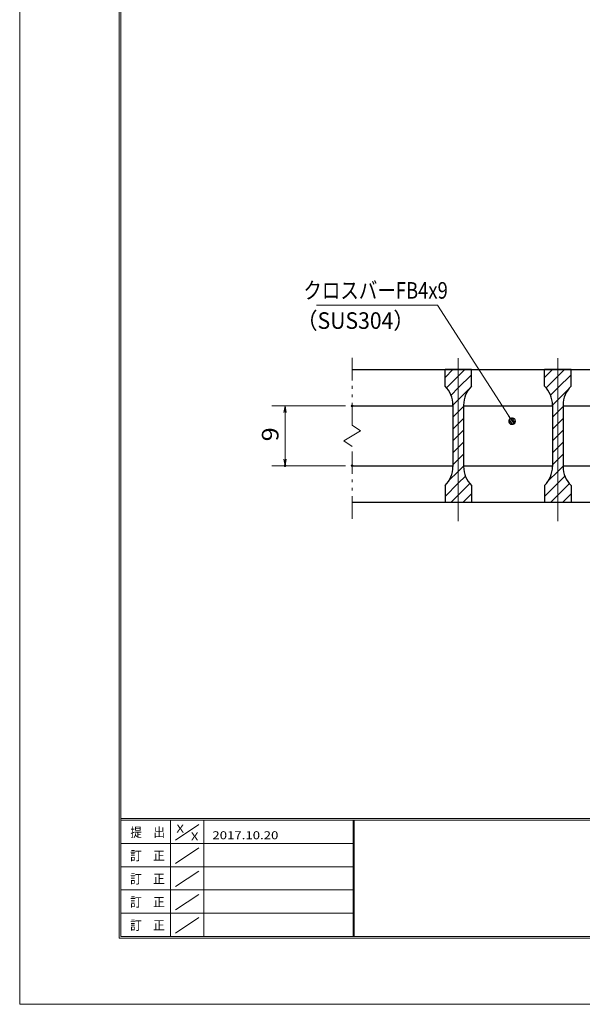
# Model space of a CAD drawing. Units: millimetres. Extents: x -1050 to 1050, y -743 to 742.
# Drawn here: x -1050 to -626, y -743 to 0 of the extents above; entities that cross this region are included whole.
import ezdxf

# ---------------------------------------------------------------- set-up
doc = ezdxf.new("R2010")
doc.units = ezdxf.units.MM
doc.header["$LTSCALE"] = 5
doc.linetypes.add('JWW_CENTER1', pattern=[6.773333, 4.233333, -0.846667, 0.846667, -0.846667])
doc.linetypes.add('JWW_PHANTOM1', pattern=[6.773333, 3.386667, -0.846667, 0.423333, -0.846667, 0.423333, -0.846667])
for name, color, linetype in [('7-図\u3000枠', 7, 'Continuous'), ('ハッチング', 7, 'Continuous'), ('中心線', 7, 'Continuous'), ('寸法注釈', 7, 'Continuous'), ('想像線', 7, 'Continuous'), ('蓋', 7, 'Continuous')]:
    doc.layers.add(name, color=color, linetype=linetype)
doc.styles.add('ＭＳ ゴシック', font='txt', dxfattribs={"height": 1})

# ---------------------------------------------------------------- blocks, each defined once
blk = doc.blocks.new('_OPEN_0-1_')
at = {"layer": '寸法注釈', "color": 2, "linetype": 'Continuous', "lineweight": 5}
for p, q in [((-1, 0.17), (0, 0)), ((0, 0), (-1, -0.17)), ((0, 0), (-1, 0))]:
    blk.add_line(p, q, dxfattribs=at)
blk = doc.blocks.new('_Dot_0-1_')
at = {"layer": '寸法注釈', "color": 2, "linetype": 'Continuous', "lineweight": 5}
for p, q in [((-0.5, 0), (-1, 0)), ((-0.48, 0.12), (-0.5, 0.06)), ((-0.5, 0.06), (-0.5, 0)), ((-0.5, 0), (-0.5, -0.06)), ((0, 0), (-0.5, 0)), ((-0.5, 0), (0, 0)), ((-0.46, 0.18), (-0.48, 0.12)), ((-0.44, 0.24), (-0.46, 0.18)), ((-0.4, 0.29), (-0.44, 0.24)), ((-0.36, 0.34), (-0.4, 0.29)), ((-0.32, 0.39), (-0.36, 0.34)), ((-0.27, 0.42), (-0.32, 0.39)), ((-0.21, 0.45), (-0.27, 0.42)), ((-0.15, 0.48), (-0.21, 0.45)), ((-0.09, 0.49), (-0.15, 0.48)), ((-0.03, 0.5), (-0.09, 0.49)), ((0.03, 0.5), (-0.03, 0.5)), ((0.5, 0), (0, 0)), ((0, 0), (0, 0)), ((0, 0), (0, 0)), ((0, 0), (0, 0)), ((0, 0), (0, 0)), ((0, 0), (0, 0)), ((0, 0), (0, 0)), ((0, 0), (0, 0)), ((0, 0), (0, 0)), ((0, 0), (0, 0)), ((0, 0), (0, 0)), ((0, 0), (0, 0)), ((0, 0), (0, 0)), ((0, 0), (0, 0)), ((0, 0), (0, 0)), ((0, 0), (0, 0)), ((0, 0), (0, 0)), ((0, 0), (0, 0)), ((0, 0), (0, 0)), ((0, 0), (0, 0)), ((0, 0), (0, 0)), ((0, 0), (0, 0)), ((0, 0), (0, 0)), ((0, 0), (0, 0)), ((0, 0), (0, 0)), ((0, 0), (0, 0)), ((0, 0), (0, 0)), ((0, 0), (0, 0)), ((0, 0), (0, 0)), ((0, 0), (0, 0)), ((0, 0), (0, 0)), ((0, 0), (0, 0)), ((0, 0), (0, 0)), ((0, 0), (0, 0)), ((0, 0), (0, 0)), ((0, 0), (0, 0)), ((0, 0), (0, 0)), ((0, 0), (0, 0)), ((0, 0), (0, 0)), ((0, 0), (0, 0)), ((0, 0), (0, 0)), ((0, 0), (0, 0)), ((0, 0), (0, 0)), ((0, 0), (0, 0)), ((0, 0), (0, 0)), ((0, 0), (0, 0)), ((0, 0), (0, 0)), ((0, 0), (0, 0)), ((0, 0), (0, 0)), ((0, 0), (0, 0)), ((0, 0), (0, 0)), ((0, 0), (0.5, 0)), ((0.09, 0.49), (0.03, 0.5)), ((0.15, 0.48), (0.09, 0.49)), ((0.21, 0.45), (0.15, 0.48)), ((0.27, 0.42), (0.21, 0.45)), ((0.32, 0.39), (0.27, 0.42)), ((0.36, 0.34), (0.32, 0.39)), ((0.4, 0.29), (0.36, 0.34)), ((0.44, 0.24), (0.4, 0.29)), ((0.46, 0.18), (0.44, 0.24)), ((0.48, 0.12), (0.46, 0.18)), ((0.5, 0.06), (0.48, 0.12)), ((0.5, 0), (0.5, 0.06)), ((-0.5, -0.06), (-0.48, -0.12)), ((-0.48, -0.12), (-0.46, -0.18)), ((-0.46, -0.18), (-0.44, -0.24)), ((-0.44, -0.24), (-0.4, -0.29)), ((-0.4, -0.29), (-0.36, -0.34)), ((-0.36, -0.34), (-0.32, -0.39)), ((-0.32, -0.39), (-0.27, -0.42)), ((-0.27, -0.42), (-0.21, -0.45)), ((-0.21, -0.45), (-0.15, -0.48)), ((-0.15, -0.48), (-0.09, -0.49)), ((-0.09, -0.49), (-0.03, -0.5)), ((-0.03, -0.5), (0.03, -0.5)), ((0.03, -0.5), (0.09, -0.49)), ((0.09, -0.49), (0.15, -0.48)), ((0.15, -0.48), (0.21, -0.45)), ((0.21, -0.45), (0.27, -0.42)), ((0.27, -0.42), (0.32, -0.39)), ((0.32, -0.39), (0.36, -0.34)), ((0.36, -0.34), (0.4, -0.29)), ((0.4, -0.29), (0.44, -0.24)), ((0.44, -0.24), (0.46, -0.18)), ((0.46, -0.18), (0.48, -0.12)), ((0.48, -0.12), (0.5, -0.06)), ((0.5, -0.06), (0.5, 0))]:
    blk.add_line(p, q, dxfattribs=at)
at = {"layer": '寸法注釈', "color": 2, "linetype": 'Continuous', "lineweight": 20}
for p, q in [((0.49, 0.1), (-0.49, 0.1)), ((0.4, 0.3), (-0.4, 0.3)), ((0.46, -0.2), (-0.46, -0.2)), ((0.3, -0.4), (-0.3, -0.4))]:
    blk.add_line(p, q, dxfattribs=at)

msp = doc.modelspace()

# ---------------------------------------------------------------- linework, layer by layer
at = {"layer": '7-図\u3000枠', "color": 4, "linetype": 'Continuous', "lineweight": 5}
for p, q in [((-975, -692.5), (-975, 692.5)), ((-973.75, -691.25), (-973.75, 691.25)), ((998.75, -602.5), (-973.75, -602.5)), ((998.75, -603.75), (-973.75, -603.75)), ((-936.25, -691.19), (-936.25, -603.75)), ((-932.5, -618.61), (-915, -606.92)), ((-911.25, -603.75), (-911.25, -691.19)), ((-798.75, -603.75), (-798.75, -691.19)), ((-798, -603.75), (-798, -691.19)), ((-798.75, -621.25), (-973.75, -621.25)), ((-932.5, -636.25), (-915, -624.57)), ((-798.75, -638.75), (-973.75, -638.75)), ((-932.5, -653.75), (-915, -642.07)), ((-798.75, -656.25), (-973.75, -656.25)), ((-932.5, -671.25), (-915, -659.57)), ((-798.75, -673.75), (-973.75, -673.75)), ((-932.5, -688.75), (-915, -677.07)), ((1000, -692.5), (-975, -692.5)), ((998.75, -691.25), (-973.75, -691.25))]:
    msp.add_line(p, q, dxfattribs=at)
at = {"layer": 'DEFPOINTS', "color": 4, "linetype": 'Continuous', "lineweight": 5}
for p, q in [((-1050, -742.5), (-1050, 742.5)), ((1050, -742.5), (-1050, -742.5))]:
    msp.add_line(p, q, dxfattribs=at)
at = {"layer": 'DEFPOINTS', "color": 4, "linetype": 'Continuous', "lineweight": 5, "const_width": 1}
for points in [[(-798.98, -291.31, 0.414214), (-799.48, -290.81, 0.414214), (-799.98, -291.31, 0.414214), (-799.48, -291.81, 0.414214)], [(-849.51, -336.31, 0.414214), (-850.01, -335.81, 0.414214), (-850.51, -336.31, 0.414214), (-850.01, -336.81, 0.414214)], [(-798.98, -336.31, 0.414214), (-799.48, -335.81, 0.414214), (-799.98, -336.31, 0.414214), (-799.48, -336.81, 0.414214)]]:
    msp.add_lwpolyline(points, format="xyb", close=True, dxfattribs=at)
at = {"layer": 'ハッチング', "color": 4, "linetype": 'Continuous', "lineweight": 15}
for p, q in [((-729.48, -263.81), (-729.48, -276.31)), ((-719.48, -263.81), (-729.48, -263.81)), ((-729.48, -269.78), (-723.51, -263.81)), ((-719.48, -263.81), (-719.48, -363.81)), ((-709.48, -263.81), (-719.48, -263.81)), ((-719.48, -363.81), (-719.48, -263.81)), ((-719.48, -268.76), (-714.53, -263.81)), ((-709.48, -276.31), (-709.48, -263.81)), ((-654.48, -263.81), (-654.48, -276.31)), ((-644.48, -263.81), (-654.48, -263.81)), ((-654.48, -269.78), (-648.51, -263.81)), ((-644.48, -263.81), (-644.48, -363.81)), ((-634.48, -263.81), (-644.48, -263.81)), ((-644.48, -363.81), (-644.48, -263.81)), ((-644.48, -268.76), (-639.53, -263.81)), ((-634.48, -276.31), (-634.48, -263.81)), ((-728.34, -277.62), (-719.48, -268.76)), ((-719.48, -277.74), (-709.48, -267.74)), ((-653.34, -277.62), (-644.48, -268.76)), ((-644.48, -277.74), (-634.48, -267.74)), ((-724.95, -283.21), (-719.48, -277.74)), ((-719.48, -286.72), (-711.72, -278.97)), ((-649.95, -283.21), (-644.48, -277.74)), ((-644.48, -286.72), (-636.72, -278.97)), ((-723.48, -290.72), (-719.48, -286.72)), ((-648.48, -290.72), (-644.48, -286.72)), ((-723.48, -290.59), (-723.48, -337.03)), ((-723.48, -299.7), (-719.48, -295.7)), ((-719.48, -295.7), (-715.48, -291.7)), ((-715.48, -337.03), (-715.48, -290.59)), ((-648.48, -290.59), (-648.48, -337.03)), ((-648.48, -299.7), (-644.48, -295.7)), ((-644.48, -295.7), (-640.48, -291.7)), ((-640.48, -337.03), (-640.48, -290.59)), ((-719.48, -304.68), (-715.48, -300.68)), ((-644.48, -304.68), (-640.48, -300.68)), ((-723.48, -308.68), (-719.48, -304.68)), ((-719.48, -313.66), (-715.48, -309.66)), ((-648.48, -308.68), (-644.48, -304.68)), ((-644.48, -313.66), (-640.48, -309.66)), ((-723.48, -317.66), (-719.48, -313.66)), ((-719.48, -322.64), (-715.48, -318.64)), ((-648.48, -317.66), (-644.48, -313.66)), ((-644.48, -322.64), (-640.48, -318.64)), ((-723.48, -326.64), (-719.48, -322.64)), ((-648.48, -326.64), (-644.48, -322.64)), ((-723.48, -335.62), (-719.48, -331.62)), ((-719.48, -331.62), (-715.48, -327.62)), ((-648.48, -335.62), (-644.48, -331.62)), ((-644.48, -331.62), (-640.48, -327.62)), ((-726.74, -347.86), (-719.48, -340.6)), ((-719.48, -340.6), (-715.48, -336.6)), ((-651.74, -347.86), (-644.48, -340.6)), ((-644.48, -340.6), (-640.48, -336.6)), ((-719.48, -349.58), (-714.09, -344.19)), ((-644.48, -349.58), (-639.09, -344.19)), ((-729.48, -359.58), (-719.48, -349.58)), ((-729.48, -351.31), (-729.48, -363.81)), ((-719.48, -358.56), (-710.75, -349.84)), ((-709.48, -363.81), (-709.48, -351.31)), ((-654.48, -359.58), (-644.48, -349.58)), ((-654.48, -351.31), (-654.48, -363.81)), ((-644.48, -358.56), (-635.75, -349.84)), ((-634.48, -363.81), (-634.48, -351.31)), ((-729.48, -363.81), (-719.48, -363.81)), ((-724.72, -363.81), (-719.48, -358.56)), ((-719.48, -363.81), (-709.48, -363.81)), ((-715.74, -363.81), (-709.48, -357.54)), ((-654.48, -363.81), (-644.48, -363.81)), ((-649.72, -363.81), (-644.48, -358.56)), ((-644.48, -363.81), (-634.48, -363.81)), ((-640.74, -363.81), (-634.48, -357.54))]:
    msp.add_line(p, q, dxfattribs=at)
for centre, start, end in [((-743.48, -290.59), 0, 45.573), ((-695.48, -290.59), 134.427, 180), ((-668.48, -290.59), 0, 45.573), ((-620.48, -290.59), 134.427, 180), ((-743.48, -337.03), 314.427, 0), ((-695.48, -337.03), 180, 225.573), ((-668.48, -337.03), 314.427, 0), ((-620.48, -337.03), 180, 225.573)]:
    msp.add_arc(centre, 20, start, end, dxfattribs=at)
at = {"layer": '中心線', "color": 6, "linetype": 'JWW_CENTER1', "lineweight": 18}
for p, q in [((-719.48, -378.04), (-719.48, -251.11)), ((-644.48, -378.04), (-644.48, -251.11))]:
    msp.add_line(p, q, dxfattribs=at)
at = {"layer": '寸法注釈', "color": 2, "linetype": 'Continuous', "lineweight": 18}
for p, q in [((-826.21, -215.38), (-735.04, -215.38)), ((-735.04, -215.38), (-679.49, -301.96)), ((-804.48, -291.31), (-860.01, -291.31)), ((-850.01, -296.31), (-850.01, -331.31)), ((-804.48, -336.31), (-860.01, -336.31))]:
    msp.add_line(p, q, dxfattribs=at)
at = {"layer": '想像線', "color": 4, "linetype": 'JWW_PHANTOM1', "lineweight": 15}
for p, q in [((-799.48, -305.86), (-799.48, -251.31)), ((-799.48, -305.86), (-793.18, -310.07)), ((-793.18, -310.07), (-799.48, -313.81)), ((-805.77, -317.54), (-799.48, -313.81)), ((-799.48, -321.76), (-805.77, -317.54)), ((-799.48, -376.31), (-799.48, -321.76))]:
    msp.add_line(p, q, dxfattribs=at)
at = {"layer": '蓋', "color": 5, "linetype": 'Continuous', "lineweight": 25}
for p, q in [((-799.48, -263.81), (-189.48, -263.81)), ((-709.48, -263.81), (-729.48, -263.81)), ((-729.48, -276.31), (-729.48, -263.81)), ((-709.48, -276.31), (-709.48, -263.81)), ((-634.48, -263.81), (-654.48, -263.81)), ((-654.48, -276.31), (-654.48, -263.81)), ((-634.48, -276.31), (-634.48, -263.81)), ((-799.48, -291.31), (-723.48, -291.31)), ((-723.48, -290.59), (-723.48, -337.03)), ((-715.48, -290.59), (-715.48, -337.03)), ((-715.48, -291.31), (-648.48, -291.31)), ((-648.48, -290.59), (-648.48, -337.03)), ((-640.48, -290.59), (-640.48, -337.03)), ((-640.48, -291.31), (-573.48, -291.31)), ((-799.48, -336.31), (-723.48, -336.31)), ((-715.48, -336.31), (-648.48, -336.31)), ((-640.48, -336.31), (-573.48, -336.31)), ((-729.48, -351.31), (-729.48, -363.81)), ((-709.48, -351.31), (-709.48, -363.81)), ((-654.48, -351.31), (-654.48, -363.81)), ((-634.48, -351.31), (-634.48, -363.81)), ((-799.48, -363.81), (-189.48, -363.81)), ((-729.48, -363.81), (-709.48, -363.81)), ((-654.48, -363.81), (-634.48, -363.81))]:
    msp.add_line(p, q, dxfattribs=at)
for centre, start, end in [((-743.48, -290.59), 0, 45.573), ((-695.48, -290.59), 134.427, 180), ((-668.48, -290.59), 0, 45.573), ((-620.48, -290.59), 134.427, 180), ((-743.48, -337.03), 314.427, 0), ((-695.48, -337.03), 180, 225.573), ((-668.48, -337.03), 314.427, 0), ((-620.48, -337.03), 180, 225.573)]:
    msp.add_arc(centre, 20, start, end, dxfattribs=at)

# ---------------------------------------------------------------- block references
at = {"layer": '寸法注釈', "color": 2, "linetype": 'Continuous', "lineweight": 18, "xscale": 5, "yscale": 5}
for name, p, rotation in [('_OPEN_0-1_', (-850.01, -291.31), 90), ('_Dot_0-1_', (-678.94, -302.8), 303.1513916190208), ('_OPEN_0-1_', (-850.01, -336.31), 270)]:
    msp.add_blockref(name, p, dxfattribs=dict(at, rotation=rotation))

# ---------------------------------------------------------------- texts
at = {"layer": '7-図\u3000枠', "color": 5, "linetype": 'Continuous', "lineweight": 5, "style": 'ＭＳ ゴシック'}
for s, height, width, p in [('提\u3000出', 7.01, 0.90865, (-966.59, -616.26)), ('X', 6, 1.216, (-931.9, -612.97)), ('X', 6, 1.216, (-921, -618.91)), ('2017.10.20', 6, 1.216, (-904.8, -618)), ('訂\u3000正', 7.01, 0.90865, (-966.76, -633.9)), ('訂\u3000正', 7.01, 0.90865, (-966.76, -651.4)), ('訂\u3000正', 7.01, 0.90865, (-966.76, -668.9)), ('訂\u3000正', 7.01, 0.90865, (-966.76, -686.4))]:
    msp.add_text(s, height=height, dxfattribs=dict(at, width=width)).set_placement(p)
at = {"layer": '寸法注釈', "color": 7, "linetype": 'Continuous', "lineweight": 18, "style": 'ＭＳ ゴシック'}
for s, width, p in [('クロスバーFB4x9', 0.81695, (-836.23, -210.38)), ('（SUS304）', 0.936313, (-841.49, -233.14))]:
    msp.add_text(s, height=12.497, dxfattribs=dict(at, width=width)).set_placement(p)
at = {"layer": '寸法注釈', "color": 7, "linetype": 'Continuous', "lineweight": 18, "style": 'ＭＳ ゴシック', "width": 1.115358}
msp.add_text('9', height=12.5, rotation=90, dxfattribs=at).set_placement((-855.01, -317.96))

doc.saveas('drawing.dxf')
